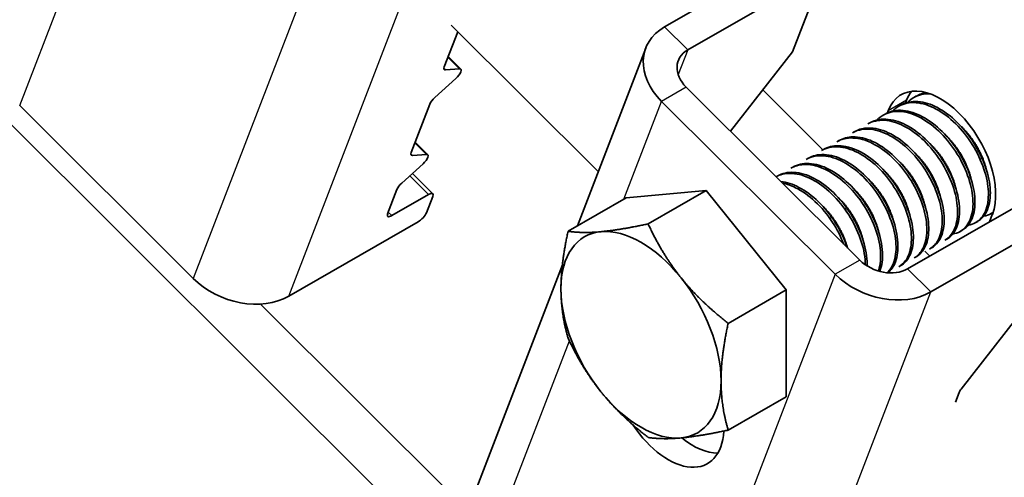
# Model space of a CAD drawing. Units: millimetres. Extents: x 29742 to 36042, y 31982 to 36437.
# Drawn here: x 30834 to 30890, y 33234 to 33261 of the extents above; entities that cross this region are included whole.
import ezdxf

# ---------------------------------------------------------------- set-up
doc = ezdxf.new("R2010")
doc.units = ezdxf.units.MM
doc.layers.add('Visible', color=7, linetype='Continuous', lineweight=35, true_color=0x22346e)
doc.layers.add('Visible Narrow', color=7, linetype='Continuous', lineweight=25, true_color=0x22346e)
doc.layers.add('ВИД', color=253, linetype='Continuous', lineweight=15)

msp = doc.modelspace()

# ---------------------------------------------------------------- linework, layer by layer
at = {"layer": 'Visible', "extrusion": (-0.707107, -0.407196, 0.578093)}
for p, q in [((30870.602, 33260.124), (30878.027, 33264.4)), ((30879.356, 33263.075), (30871.931, 33258.8)), ((30879.588, 33262.965), (30877.948, 33258.699)), ((30857.946, 33257.822), (30858.725, 33259.849)), ((30858.902, 33257.694), (30858.175, 33258.419)), ((30865.596, 33248.69), (30869.526, 33258.911)), ((30874.388, 33254.127), (30877.948, 33258.699)), ((30858.831, 33257.714), (30858.018, 33257.651)), ((30857.408, 33256.066), (30858.621, 33257.169)), ((30871.846, 33256.661), (30881.813, 33246.727)), ((30885.032, 33256.137), (30884.922, 33256.073)), ((30843.542, 33245.672), (30833.575, 33255.605)), ((30856.057, 33252.91), (30857.127, 33255.691)), ((30870.432, 33255.847), (30880.398, 33245.913)), ((30884.148, 33255.628), (30884.038, 33255.564)), ((30884.502, 33255.918), (30884.441, 33255.758)), ((30883.265, 33255.119), (30883.154, 33255.055)), ((30883.442, 33255.307), (30883.395, 33255.186)), ((30882.381, 33254.61), (30882.27, 33254.546)), ((30881.497, 33254.101), (30881.386, 33254.037)), ((30857.014, 33252.782), (30856.287, 33253.507)), ((30880.613, 33253.592), (30880.502, 33253.528)), ((30856.942, 33252.802), (30856.129, 33252.739)), ((30879.729, 33253.083), (30879.619, 33253.019)), ((30855.519, 33251.154), (30856.733, 33252.258)), ((30878.845, 33252.574), (30878.735, 33252.51)), ((30856.122, 33251.702), (30857.289, 33250.539)), ((30877.961, 33252.065), (30877.851, 33252.001)), ((30877.077, 33251.556), (30877.008, 33251.516)), ((30854.703, 33249.389), (30855.238, 33250.779)), ((30854.936, 33249.278), (30857.057, 33250.499)), ((30868.4, 33250.305), (30872.997, 33250.726)), ((30872.997, 33250.726), (30869.659, 33248.804)), ((30872.997, 33250.726), (30877.593, 33245.011)), ((30884.556, 33246.217), (30891.98, 33250.493)), ((30857.29, 33250.388), (30856.927, 33249.445)), ((30868.4, 33250.305), (30865.063, 33248.383)), ((30889.26, 33248.926), (30889.422, 33249.346)), ((30889.46, 33249.455), (30889.356, 33249.395)), ((30856.452, 33248.927), (30849.028, 33244.651)), ((30885.885, 33244.892), (30893.309, 33249.168)), ((30888.583, 33248.949), (30888.472, 33248.886)), ((30887.699, 33248.441), (30887.588, 33248.377)), ((30886.815, 33247.932), (30886.704, 33247.868)), ((30885.832, 33246.952), (30885.54, 33247.243)), ((30885.931, 33247.423), (30885.821, 33247.359)), ((30885.047, 33246.914), (30884.937, 33246.85)), ((30859.248, 33232.18), (30864.733, 33246.445)), ((30884.163, 33246.405), (30884.053, 33246.341)), ((30877.593, 33245.011), (30874.256, 33243.089)), ((30877.593, 33245.011), (30877.593, 33238.875)), ((30887.637, 33239.316), (30891.902, 33244.791)), ((30877.593, 33238.875), (30874.256, 33236.953)), ((30887.306, 33238.567), (30887.517, 33239.115))]:
    msp.add_line(p, q, dxfattribs=at)
at = {"layer": 'Visible', "extrusion": (-1.28803e-17, -3.34981e-17, -1)}
msp.add_ellipse((30873.26, 33257.475), major_axis=(-3.734, 1.436), ratio=0.738852, start_param=-1.031118, end_param=0.539678, dxfattribs=at)
at = {"layer": 'Visible', "extrusion": (0, 0, -1)}
for centre, start_param, end_param in [((30873.26, 33257.475), -1.031118, 0.539678), ((30883.227, 33247.541), 3.681271, 5.252067)]:
    msp.add_ellipse(centre, major_axis=(-1.867, 0.718), ratio=0.738852, start_param=start_param, end_param=end_param, dxfattribs=at)
at = {"layer": 'Visible'}
for centre, major_axis, ratio, start_param, end_param in [((30858.299, 33258.025), (0.353, 0.354), 0.346274, 2.477663, 3.524861), ((30886.432, 33252.327), (-2.246, 3.9), 0.578093, 3.579859, 6.721451), ((30887.492, 33252.937), (-2.246, 3.9), 0.578093, 0.237474, 0.438266), ((30857.48, 33255.895), (0.353, 0.354), 0.346274, 1.430466, 2.477663), ((30856.411, 33253.113), (0.353, 0.354), 0.346274, 2.477663, 3.524861), ((30855.591, 33250.983), (0.353, 0.354), 0.346274, 1.430466, 2.477663), ((30855.057, 33249.592), (0.353, 0.354), 0.346274, 2.477663, 4.04846), ((30846.37, 33247.3), (-3.734, 1.436), 0.738852, 1.031118, 2.601914), ((30869.249, 33242.432), (-3.244, 5.633), 0.578093, 3.928925, 4.976122), ((30887.871, 33239.319), (0.353, 0.354), 0.346274, 1.911231, 2.477663), ((30872.234, 33239.744), (-2.246, 3.9), 0.578093, 2.154773, 2.822544)]:
    msp.add_ellipse(centre, major_axis=major_axis, ratio=ratio, start_param=start_param, end_param=end_param, dxfattribs=at)
at = {"layer": 'Visible', "extrusion": (-1.00166e-16, 9.98334e-17, -1)}
msp.add_ellipse((30858.549, 33257.34), major_axis=(0.353, 0.354), ratio=0.346274, start_param=-0.383268, end_param=1.711127, dxfattribs=at)
at = {"layer": 'Visible', "extrusion": (-5.01663e-17, 4.99997e-17, -1)}
for centre, start_param, end_param in [((30856.661, 33252.428), -0.383268, 1.711127), ((30856.573, 33249.241), 0.663929, 2.234726)]:
    msp.add_ellipse(centre, major_axis=(0.353, 0.354), ratio=0.346274, start_param=start_param, end_param=end_param, dxfattribs=at)
at = {"layer": 'Visible', "extrusion": (-1.50332e-16, 1.49833e-16, -1)}
msp.add_ellipse((30856.936, 33250.185), major_axis=(0.353, 0.354), ratio=0.346274, start_param=-0.906867, end_param=0.663929, dxfattribs=at)
at = {"layer": 'Visible', "extrusion": (-1.93439e-16, -1.11394e-16, -1)}
for start_param, end_param in [(-0.787332, 0.259866), (2.354261, 3.401458)]:
    msp.add_ellipse((30869.249, 33242.432), major_axis=(-3.244, 5.633), ratio=0.578093, start_param=start_param, end_param=end_param, dxfattribs=at)
at = {"layer": 'Visible', "extrusion": (-1.50193e-16, -8.64906e-17, -1)}
for start_param, end_param in [(0.259866, 1.307063), (3.401458, 4.448656)]:
    msp.add_ellipse((30869.249, 33242.432), major_axis=(-3.244, 5.633), ratio=0.578093, start_param=start_param, end_param=end_param, dxfattribs=at)
at = {"layer": 'Visible', "extrusion": (1.13375e-16, 2.94857e-16, -1)}
msp.add_ellipse((30883.227, 33247.541), major_axis=(-3.734, 1.436), ratio=0.738852, start_param=3.681271, end_param=5.252067, dxfattribs=at)
at = {"layer": 'Visible', "extrusion": (4.32453e-17, 2.49033e-17, -1)}
for centre, major_axis, start_param, end_param in [((30869.249, 33242.432), (-3.244, 5.633), 4.448656, 5.495853), ((30870.82, 33238.929), (-2.246, 3.9), 2.408745, 4.609736)]:
    msp.add_ellipse(centre, major_axis=major_axis, ratio=0.578093, start_param=start_param, end_param=end_param, dxfattribs=at)
at = {"layer": 'Visible'}
for points, knots in [([(30884.568, 33255.793), (30884.673, 33255.904), (30884.791, 33255.998), (30885.184, 33256.224), (30885.492, 33256.297), (30885.83, 33256.286)], [-19.094051, -19.094051, -19.094051, -19.094051, -19.0204145, -19.0204145, -18.8698441, -18.8698441, -18.8698441, -18.8698441]), ([(30885.663, 33256.339), (30885.487, 33256.32), (30885.321, 33256.275), (30885.121, 33256.185), (30885.076, 33256.162), (30885.032, 33256.137)], [-40.3467096, -40.3467096, -40.3467096, -40.3467096, -40.2647141, -40.2647141, -40.2401083, -40.2401083, -40.2401083, -40.2401083]), ([(30883.684, 33255.284), (30883.793, 33255.399), (30883.916, 33255.496), (30884.338, 33255.733), (30884.677, 33255.801), (30885.405, 33255.742), (30885.784, 33255.623), (30886.561, 33255.21), (30886.954, 33254.915), (30887.673, 33254.205), (30887.994, 33253.802), (30888.551, 33252.912), (30888.779, 33252.433), (30889.092, 33251.499), (30889.179, 33251.054), (30889.21, 33250.218), (30889.152, 33249.841), (30888.897, 33249.243), (30888.709, 33249.021), (30888.339, 33248.81), (30888.196, 33248.761), (30888.042, 33248.739)], [-21.64875, -21.64875, -21.64875, -21.64875, -21.572679, -21.572679, -21.410425, -21.410425, -21.254338, -21.254338, -21.091982, -21.091982, -20.9358, -20.9358, -20.773342, -20.773342, -20.617063, -20.617063, -20.454504, -20.454504, -20.298129, -20.298129, -20.214017, -20.214017, -20.214017, -20.214017]), ([(30888.583, 33248.949), (30888.77, 33249.057), (30888.926, 33249.217), (30889.201, 33249.695), (30889.29, 33250.042), (30889.32, 33250.832), (30889.266, 33251.264), (30889.015, 33252.181), (30888.817, 33252.659), (30888.312, 33253.566), (30888.013, 33253.987), (30887.329, 33254.745), (30886.948, 33255.072), (30886.179, 33255.56), (30885.798, 33255.722), (30885.053, 33255.872), (30884.698, 33255.853), (30884.304, 33255.709), (30884.224, 33255.671), (30884.148, 33255.628)], [-38.976065, -38.976065, -38.976065, -38.976065, -38.854934, -38.854934, -38.695454, -38.695454, -38.541432, -38.541432, -38.382071, -38.382071, -38.228071, -38.228071, -38.06883, -38.06883, -37.914843, -37.914843, -37.755724, -37.755724, -37.712854, -37.712854, -37.712854, -37.712854]), ([(30882.8, 33254.775), (30882.917, 33254.898), (30883.048, 33254.999), (30883.484, 33255.233), (30883.825, 33255.295), (30884.555, 33255.225), (30884.934, 33255.1), (30885.71, 33254.678), (30886.102, 33254.379), (30886.817, 33253.663), (30887.136, 33253.258), (30887.687, 33252.366), (30887.911, 33251.887), (30888.217, 33250.955), (30888.3, 33250.511), (30888.324, 33249.68), (30888.262, 33249.307), (30888.001, 33248.716), (30887.81, 33248.498), (30887.442, 33248.296), (30887.305, 33248.251), (30887.158, 33248.23)], [-24.193074, -24.193074, -24.193074, -24.193074, -24.112303, -24.112303, -23.950871, -23.950871, -23.795539, -23.795539, -23.634003, -23.634003, -23.478579, -23.478579, -23.316939, -23.316939, -23.161422, -23.161422, -22.999679, -22.999679, -22.844068, -22.844068, -22.76402, -22.76402, -22.76402, -22.76402]), ([(30887.699, 33248.44), (30887.853, 33248.529), (30887.987, 33248.654), (30888.268, 33249.059), (30888.375, 33249.386), (30888.445, 33250.145), (30888.411, 33250.568), (30888.2, 33251.473), (30888.022, 33251.948), (30887.55, 33252.864), (30887.265, 33253.296), (30886.603, 33254.083), (30886.231, 33254.427), (30885.468, 33254.959), (30885.086, 33255.147), (30884.332, 33255.351), (30883.969, 33255.36), (30883.511, 33255.239), (30883.383, 33255.187), (30883.265, 33255.119)], [-36.450169, -36.450169, -36.450169, -36.450169, -36.350416, -36.350416, -36.191923, -36.191923, -36.037806, -36.037806, -35.879441, -35.879441, -35.725264, -35.725264, -35.567027, -35.567027, -35.412779, -35.412779, -35.25467, -35.25467, -35.187766, -35.187766, -35.187766, -35.187766]), ([(30882.27, 33254.546), (30882.299, 33254.562), (30882.328, 33254.578), (30882.652, 33254.738), (30882.997, 33254.789), (30883.731, 33254.7), (30884.111, 33254.566), (30884.885, 33254.128), (30885.274, 33253.822), (30885.983, 33253.096), (30886.296, 33252.687), (30886.836, 33251.79), (30887.055, 33251.312), (30887.347, 33250.383), (30887.423, 33249.942), (30887.435, 33249.121), (30887.366, 33248.753), (30887.104, 33248.196), (30886.927, 33247.996), (30886.704, 33247.868)], [-26.655454, -26.655454, -26.655454, -26.655454, -26.639425, -26.639425, -26.478838, -26.478838, -26.324206, -26.324206, -26.163511, -26.163511, -26.008798, -26.008798, -25.847996, -25.847996, -25.693199, -25.693199, -25.53229, -25.53229, -25.388548, -25.388548, -25.388548, -25.388548]), ([(30886.815, 33247.932), (30886.93, 33247.998), (30887.035, 33248.085), (30887.317, 33248.412), (30887.445, 33248.713), (30887.561, 33249.436), (30887.551, 33249.848), (30887.385, 33250.738), (30887.23, 33251.208), (30886.798, 33252.131), (30886.527, 33252.576), (30885.891, 33253.392), (30885.531, 33253.754), (30884.777, 33254.336), (30884.392, 33254.553), (30883.627, 33254.815), (30883.255, 33254.855), (30882.725, 33254.767), (30882.544, 33254.704), (30882.381, 33254.61)], [-33.925467, -33.925467, -33.925467, -33.925467, -33.850775, -33.850775, -33.693303, -33.693303, -33.538375, -33.538375, -33.381025, -33.381025, -33.225945, -33.225945, -33.068717, -33.068717, -32.913476, -32.913476, -32.755239, -32.755239, -32.663129, -32.663129, -32.663129, -32.663129]), ([(30881.386, 33254.037), (30881.44, 33254.068), (30881.495, 33254.095), (30881.855, 33254.248), (30882.206, 33254.283), (30882.945, 33254.162), (30883.326, 33254.013), (30884.098, 33253.549), (30884.483, 33253.232), (30885.179, 33252.489), (30885.485, 33252.073), (30886.007, 33251.171), (30886.214, 33250.693), (30886.485, 33249.77), (30886.55, 33249.334), (30886.54, 33248.528), (30886.461, 33248.171), (30886.192, 33247.656), (30886.025, 33247.476), (30885.82, 33247.359)], [-29.1847, -29.1847, -29.1847, -29.1847, -29.154629, -29.154629, -28.994934, -28.994934, -28.840837, -28.840837, -28.681027, -28.681027, -28.526879, -28.526879, -28.366954, -28.366954, -28.21275, -28.21275, -28.052712, -28.052712, -27.920723, -27.920723, -27.920723, -27.920723]), ([(30885.931, 33247.423), (30886.009, 33247.467), (30886.081, 33247.521), (30886.359, 33247.78), (30886.509, 33248.062), (30886.667, 33248.749), (30886.678, 33249.145), (30886.556, 33250.019), (30886.421, 33250.49), (30886.023, 33251.419), (30885.77, 33251.868), (30885.16, 33252.711), (30884.805, 33253.095), (30884.06, 33253.717), (30883.679, 33253.954), (30882.91, 33254.269), (30882.529, 33254.337), (30881.93, 33254.288), (30881.701, 33254.218), (30881.497, 33254.101)], [-31.400606, -31.400606, -31.400606, -31.400606, -31.350615, -31.350615, -31.191743, -31.191743, -31.037754, -31.037754, -30.878758, -30.878758, -30.724774, -30.724774, -30.565656, -30.565656, -30.411668, -30.411668, -30.252427, -30.252427, -30.137689, -30.137689, -30.137689, -30.137689]), ([(30884.163, 33246.405), (30884.189, 33246.419), (30884.214, 33246.435), (30884.477, 33246.614), (30884.655, 33246.865), (30884.87, 33247.503), (30884.909, 33247.878), (30884.846, 33248.728), (30884.738, 33249.196), (30884.389, 33250.13), (30884.156, 33250.587), (30883.581, 33251.462), (30883.237, 33251.869), (30882.505, 33252.543), (30882.126, 33252.809), (30881.35, 33253.189), (30880.96, 33253.291), (30880.276, 33253.301), (30879.982, 33253.228), (30879.729, 33253.083)], [-26.343561, -26.343561, -26.343561, -26.343561, -26.326936, -26.326936, -26.16622, -26.16622, -26.01148, -26.01148, -25.850656, -25.850656, -25.695832, -25.695832, -25.534902, -25.534902, -25.379993, -25.379993, -25.218957, -25.218957, -25.075918, -25.075918, -25.075918, -25.075918]), ([(30880.502, 33253.528), (30880.592, 33253.58), (30880.687, 33253.622), (30881.101, 33253.76), (30881.458, 33253.77), (30882.206, 33253.603), (30882.588, 33253.433), (30883.355, 33252.93), (30883.733, 33252.598), (30884.41, 33251.831), (30884.705, 33251.406), (30885.2, 33250.496), (30885.391, 33250.019), (30885.63, 33249.106), (30885.678, 33248.677), (30885.635, 33247.896), (30885.541, 33247.555), (30885.263, 33247.1), (30885.114, 33246.952), (30884.937, 33246.85)], [-31.710151, -31.710151, -31.710151, -31.710151, -31.659664, -31.659664, -31.500934, -31.500934, -31.346984, -31.346984, -31.188129, -31.188129, -31.034192, -31.034192, -30.875213, -30.875213, -30.721279, -30.721279, -30.562177, -30.562177, -30.447734, -30.447734, -30.447734, -30.447734]), ([(30885.047, 33246.914), (30885.094, 33246.94), (30885.139, 33246.971), (30885.409, 33247.181), (30885.576, 33247.444), (30885.767, 33248.102), (30885.795, 33248.486), (30885.709, 33249.346), (30885.59, 33249.816), (30885.221, 33250.748), (30884.98, 33251.201), (30884.391, 33252.064), (30884.042, 33252.462), (30883.305, 33253.116), (30882.925, 33253.371), (30882.152, 33253.725), (30881.765, 33253.813), (30881.115, 33253.798), (30880.847, 33253.726), (30880.613, 33253.592)], [-28.8741, -28.8741, -28.8741, -28.8741, -28.843976, -28.843976, -28.684146, -28.684146, -28.529963, -28.529963, -28.370019, -28.370019, -28.215781, -28.215781, -28.055724, -28.055724, -27.901426, -27.901426, -27.741256, -27.741256, -27.609508, -27.609508, -27.609508, -27.609508]), ([(30878.735, 33252.51), (30878.913, 33252.613), (30879.111, 33252.679), (30879.667, 33252.753), (30880.042, 33252.703), (30880.807, 33252.422), (30881.189, 33252.199), (30881.94, 33251.604), (30882.299, 33251.233), (30882.927, 33250.407), (30883.19, 33249.962), (30883.611, 33249.037), (30883.76, 33248.565), (30883.909, 33247.68), (30883.912, 33247.274), (30883.782, 33246.564), (30883.646, 33246.269), (30883.429, 33246.035), (30883.41, 33246.016), (30883.391, 33245.998)], [-36.758057, -36.758057, -36.758057, -36.758057, -36.657705, -36.657705, -36.49917, -36.49917, -36.34514, -36.34514, -36.186732, -36.186732, -36.032651, -36.032651, -35.87437, -35.87437, -35.720226, -35.720226, -35.562074, -35.562074, -35.547459, -35.547459, -35.547459, -35.547459]), ([(30883.425, 33245.995), (30883.617, 33246.147), (30883.765, 33246.363), (30883.976, 33246.94), (30884.022, 33247.31), (30883.974, 33248.154), (30883.873, 33248.621), (30883.535, 33249.556), (30883.307, 33250.014), (30882.74, 33250.897), (30882.4, 33251.309), (30881.671, 33251.996), (30881.292, 33252.268), (30880.515, 33252.663), (30880.123, 33252.774), (30879.419, 33252.798), (30879.11, 33252.726), (30878.845, 33252.574)], [-23.773396, -23.773396, -23.773396, -23.773396, -23.63633, -23.63633, -23.480881, -23.480881, -23.319219, -23.319219, -23.163677, -23.163677, -23.001912, -23.001912, -22.846276, -22.846276, -22.684408, -22.684408, -22.534368, -22.534368, -22.534368, -22.534368]), ([(30879.22, 33252.69), (30879.226, 33252.697), (30879.232, 33252.704), (30879.247, 33252.72), (30879.256, 33252.73), (30879.265, 33252.739)], [-34.31754649, -34.31754649, -34.31754649, -34.31754649, -34.3132989, -34.3132989, -34.30704762, -34.30704762, -34.30704762, -34.30704762]), ([(30879.619, 33253.019), (30879.752, 33253.096), (30879.898, 33253.153), (30880.38, 33253.263), (30880.744, 33253.244), (30881.501, 33253.022), (30881.885, 33252.824), (30882.645, 33252.275), (30883.012, 33251.927), (30883.666, 33251.131), (30883.948, 33250.692), (30884.406, 33249.775), (30884.576, 33249.303), (30884.774, 33248.402), (30884.8, 33247.98), (30884.715, 33247.231), (30884.601, 33246.913), (30884.318, 33246.534), (30884.194, 33246.422), (30884.053, 33246.341)], [-34.234127, -34.234127, -34.234127, -34.234127, -34.15866, -34.15866, -34.001146, -34.001146, -33.846374, -33.846374, -33.688985, -33.688985, -33.534068, -33.534068, -33.376802, -33.376802, -33.221731, -33.221731, -33.063637, -33.063637, -32.972217, -32.972217, -32.972217, -32.972217]), ([(30877.851, 33252.001), (30878.066, 33252.125), (30878.311, 33252.196), (30878.929, 33252.232), (30879.312, 33252.157), (30880.083, 33251.827), (30880.463, 33251.583), (30881.206, 33250.948), (30881.558, 33250.559), (30882.161, 33249.708), (30882.409, 33249.258), (30882.796, 33248.328), (30882.925, 33247.857), (30883.033, 33246.988), (30883.015, 33246.597), (30882.917, 33246.207), (30882.901, 33246.152), (30882.883, 33246.098)], [-39.283339, -39.283339, -39.283339, -39.283339, -39.162116, -39.162116, -39.002601, -39.002601, -38.848607, -38.848607, -38.68921, -38.68921, -38.535244, -38.535244, -38.375966, -38.375966, -38.22202, -38.22202, -38.195519, -38.195519, -38.195519, -38.195519]), ([(30882.961, 33246.076), (30882.964, 33246.083), (30882.967, 33246.09), (30883.086, 33246.401), (30883.136, 33246.768), (30883.096, 33247.608), (30882.999, 33248.075), (30882.668, 33249.01), (30882.443, 33249.469), (30881.88, 33250.356), (30881.542, 33250.771), (30880.815, 33251.464), (30880.436, 33251.741), (30879.659, 33252.144), (30879.266, 33252.259), (30878.55, 33252.293), (30878.232, 33252.221), (30877.961, 33252.065)], [-21.097757, -21.097757, -21.097757, -21.097757, -21.093932, -21.093932, -20.937726, -20.937726, -20.775245, -20.775245, -20.618943, -20.618943, -20.456359, -20.456359, -20.299961, -20.299961, -20.137276, -20.137276, -19.982968, -19.982968, -19.982968, -19.982968]), ([(30877.009, 33251.515), (30877.24, 33251.639), (30877.504, 33251.703), (30878.151, 33251.709), (30878.539, 33251.615), (30879.313, 33251.251), (30879.692, 33250.991), (30880.428, 33250.329), (30880.774, 33249.928), (30881.358, 33249.06), (30881.596, 33248.605), (30881.957, 33247.672), (30882.072, 33247.203), (30882.12, 33246.664), (30882.125, 33246.563), (30882.126, 33246.466)], [-41.8044518, -41.8044518, -41.8044518, -41.8044518, -41.6760701, -41.6760701, -41.5156504, -41.5156504, -41.3612153, -41.3612153, -41.2009051, -41.2009051, -41.0465417, -41.0465417, -40.886342, -40.886342, -40.8485061, -40.8485061, -40.8485061, -40.8485061]), ([(30882.235, 33246.393), (30882.237, 33246.477), (30882.237, 33246.563), (30882.215, 33247.079), (30882.12, 33247.545), (30881.793, 33248.48), (30881.569, 33248.94), (30881.01, 33249.829), (30880.672, 33250.246), (30879.946, 33250.943), (30879.567, 33251.222), (30878.79, 33251.63), (30878.396, 33251.747), (30877.675, 33251.785), (30877.352, 33251.714), (30877.077, 33251.556)], [-18.4157163, -18.4157163, -18.4157163, -18.4157163, -18.3819174, -18.3819174, -18.2186248, -18.2186248, -18.0615945, -18.0615945, -17.8983618, -17.8983618, -17.7414118, -17.7414118, -17.5782964, -17.5782964, -17.4216327, -17.4216327, -17.4216327, -17.4216327]), ([(30881.093, 33247.445), (30881.087, 33247.461), (30881.082, 33247.476), (30880.918, 33247.951), (30880.696, 33248.411), (30880.14, 33249.301), (30879.804, 33249.719), (30879.08, 33250.42), (30878.702, 33250.701), (30877.966, 33251.092), (30877.613, 33251.208), (30877.278, 33251.246)], [-15.6674811, -15.6674811, -15.6674811, -15.6674811, -15.6620528, -15.6620528, -15.5056237, -15.5056237, -15.3433703, -15.3433703, -15.1870084, -15.1870084, -15.0417102, -15.0417102, -15.0417102, -15.0417102]), ([(30877.376, 33251.149), (30877.618, 33251.1), (30877.868, 33251.011), (30878.5, 33250.697), (30878.879, 33250.428), (30879.61, 33249.749), (30879.952, 33249.34), (30880.503, 33248.495), (30880.719, 33248.075), (30880.883, 33247.653)], [-44.1430505, -44.1430505, -44.1430505, -44.1430505, -44.0404005, -44.0404005, -43.8853008, -43.8853008, -43.7241338, -43.7241338, -43.5812557, -43.5812557, -43.5812557, -43.5812557]), ([(30881.028, 33249.55), (30881.02, 33249.566), (30881.013, 33249.582), (30880.989, 33249.634), (30880.973, 33249.669), (30880.957, 33249.705)], [-29.78712043, -29.78712043, -29.78712043, -29.78712043, -29.78173351, -29.78173351, -29.77008895, -29.77008895, -29.77008895, -29.77008895]), ([(30889.464, 33249.465), (30889.431, 33249.441), (30889.397, 33249.419), (30889.229, 33249.321), (30889.083, 33249.271), (30888.926, 33249.248)], [-17.7630243, -17.7630243, -17.7630243, -17.7630243, -17.7399687, -17.7399687, -17.6535774, -17.6535774, -17.6535774, -17.6535774])]:
    msp.add_open_spline(points, degree=3, knots=knots, dxfattribs=at)
for points in [[(30885.452, 33256.302), (30885.476, 33256.328), (30885.5, 33256.352), (30885.525, 33256.375)], [(30881.871, 33254.217), (30881.886, 33254.234), (30881.901, 33254.25), (30881.916, 33254.266)], [(30880.987, 33253.708), (30881.002, 33253.725), (30881.017, 33253.741), (30881.032, 33253.757)], [(30880.103, 33253.199), (30880.118, 33253.216), (30880.133, 33253.232), (30880.148, 33253.248)], [(30878.336, 33252.181), (30878.35, 33252.198), (30878.365, 33252.214), (30878.381, 33252.23)], [(30888.759, 33252.508), (30888.726, 33252.553), (30888.693, 33252.599), (30888.661, 33252.646)], [(30877.452, 33251.672), (30877.467, 33251.689), (30877.482, 33251.705), (30877.497, 33251.721)], [(30881.912, 33250.059), (30881.887, 33250.11), (30881.864, 33250.162), (30881.841, 33250.214)], [(30883.456, 33249.454), (30883.422, 33249.499), (30883.39, 33249.545), (30883.357, 33249.592)], [(30880.144, 33249.041), (30880.12, 33249.092), (30880.096, 33249.144), (30880.073, 33249.196)], [(30886.274, 33247.721), (30886.252, 33247.717), (30886.229, 33247.714), (30886.206, 33247.712)], [(30885.39, 33247.212), (30885.368, 33247.208), (30885.345, 33247.205), (30885.322, 33247.203)], [(30884.507, 33246.703), (30884.484, 33246.699), (30884.461, 33246.696), (30884.438, 33246.694)], [(30883.623, 33246.194), (30883.6, 33246.19), (30883.577, 33246.187), (30883.554, 33246.185)]]:
    msp.add_open_spline(points, degree=3, dxfattribs=at)
for points, weights, knots in [([(30888.191, 33251.433), (30888.002, 33252.206), (30887.517, 33252.959), (30887.191, 33253.467), (30886.772, 33253.874)], [0.967675815752, 0.947164266785, 1, 0.963724289234, 0.962023436847], [0.391529466, 0.391529466, 0.391529466, 0.395, 0.395, 0.397382783, 0.397382783, 0.397382783]), ([(30889.075, 33251.942), (30888.886, 33252.715), (30888.401, 33253.468), (30888.074, 33253.976), (30887.656, 33254.383)], [0.967675815752, 0.947164266785, 1, 0.963724289233, 0.962023436847], [0.351529466, 0.351529466, 0.351529466, 0.355, 0.355, 0.357382783, 0.357382783, 0.357382783]), ([(30887.307, 33250.924), (30887.118, 33251.697), (30886.634, 33252.45), (30886.307, 33252.958), (30885.888, 33253.365)], [0.967675815752, 0.947164266785, 1, 0.963724289234, 0.962023436847], [0.431529466, 0.431529466, 0.431529466, 0.435, 0.435, 0.437382783, 0.437382783, 0.437382783]), ([(30886.423, 33250.415), (30886.234, 33251.188), (30885.75, 33251.941), (30885.423, 33252.449), (30885.004, 33252.856)], [0.967675815752, 0.947164266785, 1, 0.963724289234, 0.962023436847], [0.471529466, 0.471529466, 0.471529466, 0.475, 0.475, 0.477382783, 0.477382783, 0.477382783]), ([(30885.54, 33249.906), (30885.35, 33250.679), (30884.866, 33251.432), (30884.539, 33251.94), (30884.121, 33252.347)], [0.967675815752, 0.947164266785, 1, 0.963724289234, 0.962023436847], [0.511529466, 0.511529466, 0.511529466, 0.515, 0.515, 0.517382783, 0.517382783, 0.517382783]), ([(30884.656, 33249.397), (30884.466, 33250.17), (30883.982, 33250.923), (30883.655, 33251.431), (30883.237, 33251.838)], [0.967675815752, 0.947164266785, 1, 0.963724289234, 0.962023436847], [0.551529466, 0.551529466, 0.551529466, 0.555, 0.555, 0.557382783, 0.557382783, 0.557382783]), ([(30883.772, 33248.888), (30883.582, 33249.661), (30883.098, 33250.414), (30882.771, 33250.922), (30882.353, 33251.329)], [0.967675815752, 0.947164266785, 1, 0.963724289234, 0.962023436847], [0.591529466, 0.591529466, 0.591529466, 0.595, 0.595, 0.597382783, 0.597382783, 0.597382783]), ([(30882.888, 33248.379), (30882.699, 33249.152), (30882.214, 33249.905), (30881.887, 33250.413), (30881.469, 33250.82)], [0.967675815752, 0.947164266785, 1, 0.963724289234, 0.962023436847], [0.631529466, 0.631529466, 0.631529466, 0.635, 0.635, 0.637382783, 0.637382783, 0.637382783]), ([(30882.004, 33247.87), (30881.815, 33248.643), (30881.33, 33249.396), (30881.003, 33249.904), (30880.585, 33250.311)], [0.967675815752, 0.947164266785, 1, 0.963724289234, 0.962023436847], [0.671529466, 0.671529466, 0.671529466, 0.675, 0.675, 0.677382783, 0.677382783, 0.677382783]), ([(30881.101, 33247.436), (30880.905, 33248.174), (30880.446, 33248.887), (30880.119, 33249.395), (30879.701, 33249.802)], [0.96582019532, 0.949786987265, 1, 0.963724289234, 0.962023436847], [0.71170174, 0.71170174, 0.71170174, 0.715, 0.715, 0.717382783, 0.717382783, 0.717382783])]:
    msp.add_rational_spline(points, weights, degree=2, knots=knots, dxfattribs=at)
for points, weights in [([(30866.951, 33248.357), (30868.017, 33248.455), (30869.659, 33248.804)], [1.83937846828, 1.83937846828, 1.70731703596]), ([(30869.659, 33248.804), (30870.48, 33247.037), (30871.547, 33245.71)], [1.70731703596, 1.83937846828, 1.83937846828]), ([(30864.653, 33245.079), (30864.653, 33246.502), (30865.063, 33248.383)], [1.83937846828, 1.83937846828, 1.70731703596]), ([(30865.063, 33248.383), (30865.884, 33248.259), (30866.951, 33248.357)], [1.70731703596, 1.83937846828, 1.83937846828]), ([(30871.547, 33245.71), (30872.614, 33244.384), (30874.256, 33243.089)], [1.83937846828, 1.83937846828, 1.70731703596]), ([(30865.063, 33242.247), (30864.653, 33243.655), (30864.653, 33245.079)], [1.70731703596, 1.83937846828, 1.83937846828]), ([(30874.256, 33243.089), (30873.845, 33241.209), (30873.845, 33239.785)], [1.70731703596, 1.83937846828, 1.83937846828]), ([(30866.951, 33239.153), (30865.884, 33240.479), (30865.063, 33242.247)], [1.83937846828, 1.83937846828, 1.70731703596]), ([(30873.845, 33239.785), (30873.845, 33238.361), (30874.256, 33236.953)], [1.83937846828, 1.83937846828, 1.70731703596]), ([(30869.659, 33236.532), (30868.017, 33237.827), (30866.951, 33239.153)], [1.70731703596, 1.83937846828, 1.83937846828]), ([(30874.256, 33236.953), (30872.614, 33236.604), (30871.547, 33236.506)], [1.70731703596, 1.83937846828, 1.83937846828]), ([(30871.547, 33236.506), (30870.48, 33236.408), (30869.659, 33236.532)], [1.83937846828, 1.83937846828, 1.70731703596])]:
    msp.add_rational_spline(points, weights, degree=2, dxfattribs=at)
at = {"layer": 'Visible Narrow', "extrusion": (-0.707107, -0.407196, 0.578093)}
for p, q in [((30853.82, 33272.403), (30843.542, 33245.672)), ((30849.028, 33244.651), (30859.306, 33271.383)), ((30833.575, 33255.605), (30838.561, 33268.574)), ((30871.931, 33258.8), (30870.602, 33260.124)), ((30858.161, 33258.382), (30858.831, 33257.714)), ((30871.931, 33258.8), (30871.386, 33257.382)), ((30858.018, 33257.651), (30857.926, 33257.742)), ((30871.846, 33256.661), (30870.432, 33255.847)), ((30868.272, 33250.231), (30870.432, 33255.847)), ((30884.502, 33255.918), (30883.442, 33255.307)), ((30856.272, 33253.47), (30856.942, 33252.802)), ((30856.129, 33252.739), (30856.037, 33252.831)), ((30855.98, 33251.573), (30857.057, 33250.499)), ((30854.936, 33249.278), (30854.737, 33249.476)), ((30881.813, 33246.727), (30880.398, 33245.913)), ((30884.556, 33246.217), (30885.885, 33244.892)), ((30880.398, 33245.913), (30870.12, 33219.181)), ((30875.606, 33218.161), (30885.885, 33244.892)), ((30860.153, 33229.115), (30865.14, 33242.084))]:
    msp.add_line(p, q, dxfattribs=at)
at = {"layer": 'ВИД', "extrusion": (-0.707107, -0.407196, 0.578093)}
for p, q in [((30569.717, 33516.987), (30979.033, 33109.03)), ((30866.795, 33251.807), (30858.352, 33260.222)), ((30879.698, 33253.065), (30876.243, 33256.509)), ((30847.393, 33244.197), (30859.304, 33232.325))]:
    msp.add_line(p, q, dxfattribs=at)

doc.saveas('drawing.dxf')
